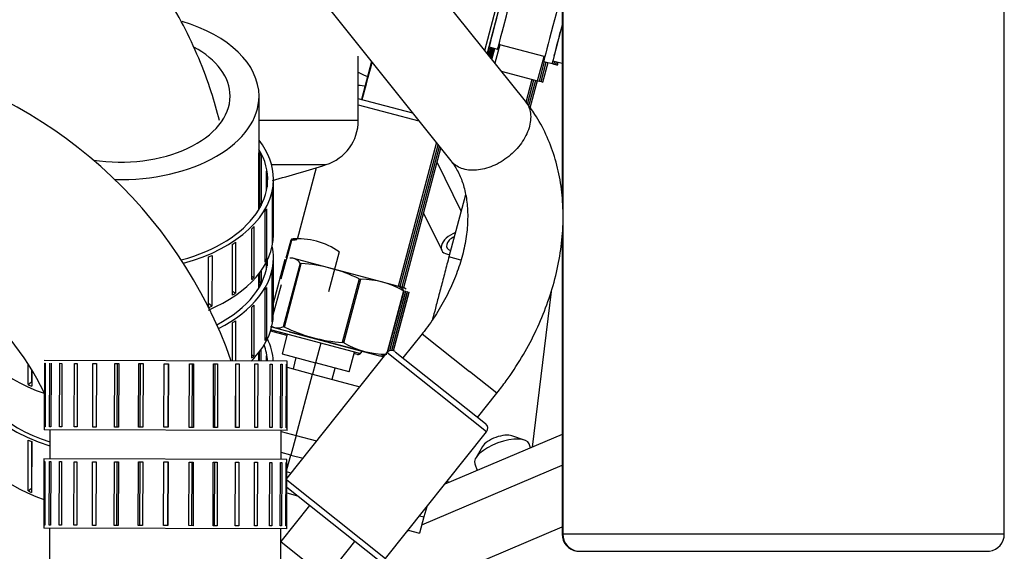
# Model space of a CAD drawing. Units: millimetres. Extents: x 0 to 408, y -8 to 289.
# Drawn here: x 64 to 73, y 97 to 101 of the extents above; entities that cross this region are included whole.
import ezdxf

# ---------------------------------------------------------------- set-up
doc = ezdxf.new("R2010")
doc.units = ezdxf.units.MM
for name, color, linetype in [('13611038', 7, 'Continuous'), ('15211026', 7, 'Continuous'), ('17411024', 7, 'Continuous'), ('17524010R.1B_TAC', 7, 'Continuous'), ('17524010R.1C_RAC', 7, 'Continuous'), ('17A14010', 7, 'Continuous'), ('17A14019', 7, 'Continuous'), ('17B11011', 7, 'Continuous'), ('17B14010', 7, 'Continuous'), ('17B14019.1', 7, 'Continuous'), ('17B14019.2', 7, 'Continuous'), ('17B24010R.1', 7, 'Continuous'), ('17B24010R.3', 7, 'Continuous'), ('19424022', 7, 'Continuous'), ('1A012007', 7, 'Continuous'), ('30L61-06800', 7, 'Continuous'), ('32B61-02111', 7, 'Continuous'), ('32B61-02311', 7, 'Continuous'), ('32B61-02411', 7, 'Continuous'), ('54082025_ABRAZAD', 7, 'Continuous'), ('54082032_ABRAZAD', 7, 'Continuous'), ('56000057_ARANDEL', 7, 'Continuous'), ('HOSE_FUEL_01', 7, 'Continuous'), ('MM130066', 7, 'Continuous'), ('Predeterminado', 7, 'Continuous')]:
    doc.layers.add(name, color=color, linetype=linetype)

# ---------------------------------------------------------------- blocks, each defined once
blk = doc.blocks.new('SE3')
at = {"layer": '13611038', "color": 7, "linetype": 'Continuous'}
for p, q in [((64.4642, 97.7948), (64.4634, 97.5448)), ((66.4634, 97.5381), (66.4642, 97.7881)), ((64.4614, 96.9448), (64.4593, 96.3448)), ((66.4593, 96.3381), (66.4614, 96.9381))]:
    blk.add_line(p, q, dxfattribs=at)
at = {"layer": '15211026', "color": 7, "linetype": 'Continuous'}
for p, q in [((66.2713, 99.7016), (66.2718, 100.6798)), ((66.2709, 99.0226), (66.271, 99.1435)), ((66.2706, 98.3887), (66.2706, 98.4645))]:
    blk.add_line(p, q, dxfattribs=at)
for major_axis, start_param, end_param in [((1.2, -0.0006), 0, 1.109521), ((0.95, -0.0005), 0, 0.837442), ((0.95, -0.0005), 4.466765, 6.283185), ((1.2, -0.0006), 4.673318, 6.283185)]:
    blk.add_ellipse((65.0718, 100.6804), major_axis=major_axis, ratio=0.601471, start_param=start_param, end_param=end_param, dxfattribs=at)
at = {"layer": '17411024', "color": 7, "linetype": 'Continuous'}
blk.add_open_spline([(65.9289, 100.4691), (65.9085, 100.552), (65.8568, 100.7338), (65.7549, 101.0087), (65.6218, 101.2923), (65.4642, 101.5669), (65.2829, 101.8312), (65.0786, 102.0838), (64.8523, 102.3232), (64.6053, 102.5481), (64.3387, 102.7573), (64.0541, 102.9495), (63.7533, 103.1235), (63.4367, 103.2788), (63.1162, 103.4107), (62.8667, 103.495), (62.7434, 103.5316), (62.7198, 103.5386)], degree=3, knots=[0.1623956, 0.1623956, 0.1623956, 0.1623956, 0.2111134, 0.2696879, 0.3284662, 0.3874954, 0.4468068, 0.5064141, 0.5663152, 0.6264936, 0.686922, 0.7475664, 0.80839, 0.8693566, 0.9304335, 0.9885543, 1, 1, 1, 1], dxfattribs=at)
at = {"layer": '17524010R.1B_TAC', "color": 7, "linetype": 'Continuous'}
for p, q in [((68.2229, 101.0749), (68.4521, 101.9349)), ((68.4765, 101.9284), (68.2425, 101.0504)), ((68.2482, 101.0433), (68.2647, 101.1051)), ((68.2727, 101.103), (68.2546, 101.0352)), ((68.2603, 101.0281), (68.2797, 101.1011)), ((68.2877, 101.099), (68.2667, 101.0201)), ((68.2724, 101.013), (68.2948, 101.0971)), ((68.3028, 101.095), (68.2788, 101.005)), ((68.2845, 100.9979), (68.3099, 101.0931))]:
    blk.add_line(p, q, dxfattribs=at)
at = {"layer": '17524010R.1C_RAC', "color": 7, "linetype": 'Continuous'}
for p, q in [((67.601, 100.5317), (67.1297, 100.6572)), ((67.1297, 100.6055), (67.6536, 100.4659)), ((67.4774, 99.0382), (67.8068, 100.2744)), ((67.4924, 99.0341), (67.8189, 100.2593)), ((67.5075, 99.0301), (67.831, 100.2442)), ((67.5225, 99.0261), (67.8431, 100.2291)), ((66.7668, 100.0611), (66.6012, 99.4397)), ((66.3959, 98.8901), (66.4971, 99.2702)), ((66.627, 99.2355), (66.4806, 98.6861)), ((66.4907, 98.6834), (66.6371, 99.2329)), ((66.5594, 99.2827), (67.4774, 99.0382)), ((66.627, 99.2355), (66.6371, 99.2329)), ((67.1371, 99.0996), (66.9908, 98.5502)), ((67.0047, 98.5465), (67.1511, 99.0959)), ((67.1371, 99.0996), (67.1511, 99.0959)), ((67.5213, 98.9973), (67.3796, 98.4657)), ((67.3851, 98.4707), (67.5251, 98.9963)), ((67.5363, 98.9933), (67.3991, 98.4784)), ((67.4036, 98.4798), (67.5402, 98.9922)), ((67.5514, 98.9893), (67.416, 98.4813)), ((67.4201, 98.4811), (67.5552, 98.9882)), ((67.5664, 98.9852), (67.4315, 98.4788)), ((67.4352, 98.4774), (67.5703, 98.9842)), ((67.4969, 99.0235), (67.475, 99.0388)), ((67.4757, 99.0386), (67.4924, 99.0341)), ((67.5119, 99.0195), (67.49, 99.0348)), ((67.4908, 99.0346), (67.5075, 99.0301)), ((67.527, 99.0155), (67.5051, 99.0308)), ((67.5058, 99.0306), (67.5225, 99.0261)), ((67.5421, 99.0115), (67.5202, 99.0267)), ((67.5213, 98.9973), (67.5251, 98.9963)), ((67.5363, 98.9933), (67.5402, 98.9922)), ((67.5514, 98.9893), (67.5552, 98.9882)), ((67.5664, 98.9852), (67.5703, 98.9842)), ((66.4907, 98.6834), (66.4806, 98.6861)), ((66.5321, 98.6432), (67.3141, 98.4349)), ((67.0047, 98.5465), (66.9908, 98.5502)), ((67.3141, 98.4349), (67.3408, 98.4372)), ((67.3141, 98.4349), (67.3291, 98.4308)), ((67.3291, 98.4308), (67.3533, 98.433)), ((67.3291, 98.4308), (67.3442, 98.4268)), ((67.3442, 98.4268), (67.3488, 98.4272)), ((67.3442, 98.4268), (67.3477, 98.4259))]:
    blk.add_line(p, q, dxfattribs=at)
for centre, radius, start, end in [((66.542, 99.1775), 0.1029, 34.31222, 92.79327), ((66.5493, 97.8983), 1.3375, 63.92605, 86.23503), ((67.1524, 98.3567), 0.7392, 60.06264, 90.09845), ((67.4401, 98.9382), 0.1029, 34.31222, 57.36782), ((66.4357, 98.7787), 0.1029, 237.35909, 295.84887), ((67.0786, 99.8848), 1.3375, 243.92605, 266.23503), ((67.3736, 99.187), 0.7392, 240.06264, 270.09845), ((67.3338, 98.5394), 0.1029, 272.80199, 285.64574)]:
    blk.add_arc(centre, radius, start, end, dxfattribs=at)
at = {"layer": '17A14010', "color": 7, "linetype": 'Continuous'}
for p, q in [((68.5661, 97.705), (68.4564, 97.7435)), ((68.2035, 97.651), (68.1445, 97.5509)), ((68.6176, 97.6385), (68.6053, 97.6721)), ((68.1357, 97.5005), (68.1567, 97.4429))]:
    blk.add_line(p, q, dxfattribs=at)
for centre, major_axis, start_param, end_param in [((68.3705, 97.5863), (-0.2348, -0.0858), 3.141593, 6.283185), ((68.3391, 97.6722), (0.1409, 0.0515), 0.455953, 2.68564)]:
    blk.add_ellipse(centre, major_axis=major_axis, ratio=0.402982, start_param=start_param, end_param=end_param, dxfattribs=at)
at = {"layer": '17A14019', "color": 7, "linetype": 'Continuous'}
for p, q in [((68.352, 101.1247), (68.3098, 100.9663)), ((68.7351, 101.0226), (68.352, 101.1247)), ((68.6794, 100.8135), (68.7351, 101.0226)), ((68.7414, 101.021), (68.7351, 101.0226)), ((68.6945, 100.8095), (68.7395, 100.9786)), ((68.7095, 100.8055), (68.7546, 100.9746)), ((68.7246, 100.8015), (68.7697, 100.9706)), ((68.365, 100.8973), (68.6794, 100.8135)), ((68.6794, 100.8135), (68.6945, 100.8095)), ((68.6945, 100.8095), (68.7095, 100.8055)), ((68.7095, 100.8055), (68.7246, 100.8015))]:
    blk.add_line(p, q, dxfattribs=at)
for start, end in [(218.48756, 220.12247), (290.03862, 291.67353)]:
    blk.add_arc((68.6166, 101.3477), 0.346, start, end, dxfattribs=at)
blk.add_ellipse((68.4173, 101.4008), major_axis=(-0.0715, -0.2684), ratio=0.00974, start_param=3.148824, end_param=6.275954, dxfattribs=at)
at = {"layer": '17B11011', "color": 7, "linetype": 'Continuous'}
for radius, start in [(4.05, 19.38328), (2.45, 25.91503)]:
    blk.add_arc((62.2117, 97.0454), radius, start, 77.27732, dxfattribs=at)
at = {"layer": '17B14010', "color": 7, "linetype": 'Continuous'}
for p, q in [((68.0185, 99.6856), (67.8109, 100.1083)), ((67.6933, 99.6672), (67.8507, 99.3468))]:
    blk.add_line(p, q, dxfattribs=at)
for major_axis, start_param, end_param in [((0.1346, 0.0661), 1.411831, 3.934182), ((0.0898, 0.0441), 1.583345, 3.774142)]:
    blk.add_ellipse((67.9853, 99.4129), major_axis=major_axis, ratio=0.578312, start_param=start_param, end_param=end_param, dxfattribs=at)
blk.add_open_spline([(67.1957, 100.7648), (67.174, 100.7687), (67.1521, 100.7715), (67.13, 100.7731)], degree=3, dxfattribs=at)
at = {"layer": '17B14019.1', "color": 7, "linetype": 'Continuous'}
for p, q in [((68.58, 100.6278), (68.6328, 100.8259)), ((68.5918, 100.6114), (68.6479, 100.8219)), ((68.6035, 100.5951), (68.6629, 100.8179)), ((68.6153, 100.5787), (68.678, 100.8139)), ((68.0559, 99.8259), (67.9132, 99.2905)), ((68.0166, 99.263), (67.9132, 99.2905))]:
    blk.add_line(p, q, dxfattribs=at)
blk.add_open_spline([(67.9151, 99.2973), (67.908, 99.271), (67.8907, 99.206), (67.8598, 99.089), (67.8263, 98.9614), (67.7963, 98.8458), (67.7793, 98.7796), (67.7717, 98.7501)], degree=3, knots=[0, 0, 0, 0, 0.0556899, 0.1619593, 0.2683587, 0.3748029, 0.4765877, 0.4765877, 0.4765877, 0.4765877], dxfattribs=at)
at = {"layer": '17B14019.2', "color": 7, "linetype": 'Continuous'}
blk.add_line((68.7952, 98.9918), (68.6337, 97.6454), dxfattribs=at)
at = {"layer": '17B24010R.1', "color": 7, "linetype": 'Continuous'}
blk.add_open_spline([(67.2474, 100.9737), (67.219, 100.8664), (67.1903, 100.7581), (67.1614, 100.6488)], degree=3, dxfattribs=at)
at = {"layer": '17B24010R.3', "color": 7, "linetype": 'Continuous'}
blk.add_open_spline([(67.1299, 100.8868), (67.1594, 100.8715), (67.1886, 100.8582), (67.218, 100.8469)], degree=3, dxfattribs=at)
at = {"layer": '19424022', "color": 7, "linetype": 'Continuous'}
for p, q in [((68.8976, 102.3667), (68.8976, 96.8923)), ((72.7126, 96.8923), (72.7126, 102.3667)), ((68.8916, 101.7619), (68.8916, 99.7937)), ((68.8916, 99.4786), (68.8916, 96.8923)), ((68.8976, 96.8923), (68.8916, 96.8923)), ((72.7126, 96.8923), (68.8976, 96.8923)), ((69.0197, 96.7439), (69.0257, 96.7439)), ((69.0257, 96.7439), (72.5845, 96.7439))]:
    blk.add_line(p, q, dxfattribs=at)
for centre, start, end in [((69.0416, 96.8923), 180, 261.61593), ((69.0476, 96.8923), 180, 261.61593), ((72.5626, 96.8923), 278.38407, 0)]:
    blk.add_arc(centre, 0.15, start, end, dxfattribs=at)
at = {"layer": '1A012007', "color": 7, "linetype": 'Continuous'}
for p, q in [((68.8851, 101.2762), (68.8095, 100.9858)), ((68.8916, 101.3), (68.8851, 101.2762)), ((68.8851, 101.2762), (68.8916, 101.2744)), ((68.8095, 100.9858), (68.8916, 100.964))]:
    blk.add_line(p, q, dxfattribs=at)
at = {"layer": '30L61-06800', "color": 7, "linetype": 'Continuous'}
for p, q in [((66.554, 99.4436), (66.4614, 99.0961)), ((66.5459, 99.4337), (66.5043, 99.2781)), ((66.5543, 99.4438), (66.5083, 99.2714)), ((66.5536, 99.4435), (66.5091, 99.276)), ((66.9647, 99.3342), (66.8721, 98.9867)), ((66.4618, 99.0492), (66.3865, 98.7665)), ((67.1625, 98.4745), (66.3703, 98.6856)), ((66.5129, 98.6094), (66.3741, 98.6465)), ((67.1319, 98.4567), (66.383, 98.6563)), ((66.5159, 98.6207), (66.3831, 98.656)), ((67.1228, 98.4463), (67.0925, 98.4544)), ((67.1317, 98.4566), (67.0957, 98.4662))]:
    blk.add_line(p, q, dxfattribs=at)
for centre, radius, start, end in [((66.6012, 98.8183), 0.6179, 90.22604, 95.14059), ((66.6099, 98.8282), 0.6179, 90.78576, 95.22863), ((66.61, 98.8283), 0.6179, 54.96485, 95.19633), ((66.61, 98.8284), 0.6179, 90.78179, 95.16882), ((66.3806, 98.6707), 0.025, 246.37555, 255.02488), ((66.3895, 98.6802), 0.025, 233.06966, 255.11291), ((66.3895, 98.6804), 0.025, 233.39631, 255.08062), ((67.1293, 98.4704), 0.025, 255.02474, 335.1191), ((67.1382, 98.4808), 0.025, 255.05296, 315.47659), ((67.1383, 98.4809), 0.025, 255.08047, 345.08054), ((67.1385, 98.4811), 0.025, 314.40463, 345.11284)]:
    blk.add_arc(centre, radius, start, end, dxfattribs=at)
at = {"layer": '32B61-02111', "color": 7, "linetype": 'Continuous'}
blk.add_open_spline([(67.2467, 100.9755), (67.2451, 100.9694), (67.2314, 100.9181), (67.2041, 100.8155), (67.1762, 100.7106), (67.161, 100.6538), (67.1599, 100.6494)], degree=3, knots=[0.4171689, 0.4171689, 0.4171689, 0.4171689, 0.4408798, 0.6156033, 0.7903292, 0.8048847, 0.8048847, 0.8048847, 0.8048847], dxfattribs=at)
at = {"layer": '32B61-02311', "color": 7, "linetype": 'Continuous'}
blk.add_line((67.2456, 100.9759), (67.1588, 100.6495), dxfattribs=at)
at = {"layer": '32B61-02411', "color": 7, "linetype": 'Continuous'}
blk.add_line((67.2437, 100.9783), (67.156, 100.6502), dxfattribs=at)
at = {"layer": '54082025_ABRAZAD', "color": 7, "linetype": 'Continuous'}
for p, q in [((66.5163, 98.3879), (64.4163, 98.395)), ((64.4186, 97.82), (64.4205, 98.37)), ((64.4205, 98.37), (64.4245, 98.37)), ((64.4245, 98.37), (64.4226, 97.82)), ((64.4611, 97.8198), (64.463, 98.3698)), ((64.4747, 98.3698), (64.4728, 97.8198)), ((64.5475, 97.8196), (64.5493, 98.3696)), ((64.5493, 98.3696), (64.5682, 98.3695)), ((64.5682, 98.3695), (64.5664, 97.8195)), ((64.6739, 97.8191), (64.6758, 98.3691)), ((64.6758, 98.3691), (64.701, 98.369)), ((64.701, 98.369), (64.6991, 97.819)), ((64.8349, 97.8186), (64.8368, 98.3686)), ((64.8368, 98.3686), (64.8672, 98.3685)), ((64.866, 98.3685), (64.8642, 97.8185)), ((64.8672, 98.3685), (64.8653, 97.8185)), ((65.0234, 97.8179), (65.0253, 98.3679)), ((65.0253, 98.3679), (65.0596, 98.3678)), ((65.0454, 98.3679), (65.0436, 97.8179)), ((65.0596, 98.3678), (65.0577, 97.8178)), ((65.2312, 97.8172), (65.233, 98.3672)), ((65.233, 98.3672), (65.2698, 98.3671)), ((65.2432, 98.3672), (65.2414, 97.8172)), ((65.2698, 98.3671), (65.2679, 97.8171)), ((65.4491, 97.8165), (65.451, 98.3665)), ((65.451, 98.3665), (65.4885, 98.3664)), ((65.4865, 97.8164), (65.4883, 98.3664)), ((65.4885, 98.3664), (65.4866, 97.8164)), ((66.5142, 97.7879), (66.5163, 98.3879)), ((65.6677, 97.8158), (65.6696, 98.3658)), ((65.6696, 98.3658), (65.7063, 98.3656)), ((65.6938, 97.8157), (65.6957, 98.3657)), ((65.7063, 98.3656), (65.7044, 97.8156)), ((65.8774, 97.8151), (65.8793, 98.3651)), ((65.8793, 98.3651), (65.9135, 98.3649)), ((65.8912, 97.815), (65.893, 98.365)), ((65.9135, 98.3649), (65.9117, 97.8149)), ((66.0691, 97.8144), (66.071, 98.3644)), ((66.0699, 97.8144), (66.0717, 98.3644)), ((66.071, 98.3644), (66.1013, 98.3643)), ((66.1013, 98.3643), (66.0994, 97.8143)), ((66.2344, 97.8138), (66.2362, 98.3638)), ((66.2362, 98.3638), (66.2612, 98.3638)), ((66.2612, 98.3638), (66.2594, 97.8138)), ((66.3659, 97.8134), (66.3678, 98.3634)), ((66.3678, 98.3634), (66.3865, 98.3633)), ((66.3865, 98.3633), (66.3846, 97.8133)), ((66.4581, 97.8131), (66.46, 98.3631)), ((66.46, 98.3631), (66.4715, 98.363)), ((66.4715, 98.363), (66.4696, 97.8131)), ((66.5069, 97.8129), (66.5087, 98.3629)), ((66.5087, 98.3629), (66.5125, 98.3629)), ((66.5125, 98.3629), (66.5107, 97.8129)), ((64.4153, 98.1161), (64.4142, 97.795)), ((66.5142, 97.7879), (64.4142, 97.795)), ((64.4226, 97.82), (64.4186, 97.82)), ((64.4728, 97.8198), (64.4611, 97.8198)), ((64.5664, 97.8195), (64.5475, 97.8196)), ((64.6991, 97.819), (64.6739, 97.8191)), ((64.8653, 97.8185), (64.8349, 97.8186)), ((65.0577, 97.8178), (65.0234, 97.8179)), ((65.2679, 97.8171), (65.2312, 97.8172)), ((65.4866, 97.8164), (65.4491, 97.8165)), ((65.7044, 97.8156), (65.6677, 97.8158)), ((65.9117, 97.8149), (65.8774, 97.8151)), ((66.0994, 97.8143), (66.0691, 97.8144)), ((66.2594, 97.8138), (66.2344, 97.8138)), ((66.3846, 97.8133), (66.3659, 97.8134)), ((66.4696, 97.8131), (66.4581, 97.8131)), ((66.5107, 97.8129), (66.5069, 97.8129)), ((64.4134, 97.545), (64.4114, 96.945)), ((66.5134, 97.5379), (64.4134, 97.545)), ((64.4157, 96.97), (64.4176, 97.52)), ((64.4176, 97.52), (64.4216, 97.52)), ((64.4216, 97.52), (64.4198, 96.97)), ((64.4582, 96.9699), (64.4601, 97.5199)), ((64.4601, 97.5199), (64.4718, 97.5198)), ((64.4718, 97.5198), (64.47, 96.9698)), ((64.5446, 96.9696), (64.5465, 97.5196)), ((64.5465, 97.5196), (64.5653, 97.5195)), ((64.5653, 97.5195), (64.5635, 96.9695)), ((64.671, 96.9691), (64.6729, 97.5191)), ((64.6729, 97.5191), (64.6981, 97.519)), ((64.6981, 97.519), (64.6963, 96.969)), ((64.832, 96.9686), (64.8339, 97.5186)), ((64.8339, 97.5186), (64.8643, 97.5185)), ((64.8631, 97.5185), (64.8613, 96.9685)), ((64.8643, 97.5185), (64.8625, 96.9685)), ((65.0205, 96.968), (65.0224, 97.5179)), ((65.0224, 97.5179), (65.0567, 97.5178)), ((65.0426, 97.5179), (65.0407, 96.9679)), ((65.0567, 97.5178), (65.0549, 96.9678)), ((65.2283, 96.9672), (65.2301, 97.5172)), ((65.2301, 97.5172), (65.2669, 97.5171)), ((65.2404, 97.5172), (65.2385, 96.9672)), ((65.2669, 97.5171), (65.265, 96.9671)), ((65.4462, 96.9665), (65.4481, 97.5165)), ((65.4481, 97.5165), (65.4856, 97.5164)), ((65.4836, 96.9664), (65.4855, 97.5164)), ((65.4856, 97.5164), (65.4838, 96.9664)), ((65.6648, 96.9658), (65.6667, 97.5158)), ((65.6667, 97.5158), (65.7034, 97.5156)), ((65.691, 96.9657), (65.6928, 97.5157)), ((65.7034, 97.5156), (65.7015, 96.9656)), ((65.8746, 96.9651), (65.8764, 97.5151)), ((65.8764, 97.5151), (65.9107, 97.5149)), ((66.5114, 96.9379), (66.5134, 97.5379)), ((65.8883, 96.965), (65.8902, 97.515)), ((65.9107, 97.5149), (65.9088, 96.9649)), ((66.0662, 96.9644), (66.0681, 97.5144)), ((66.067, 96.9644), (66.0689, 97.5144)), ((66.0681, 97.5144), (66.0984, 97.5143)), ((66.0984, 97.5143), (66.0965, 96.9643)), ((66.2315, 96.9639), (66.2333, 97.5139)), ((66.2333, 97.5139), (66.2584, 97.5138)), ((66.2584, 97.5138), (66.2565, 96.9638)), ((66.3631, 96.9634), (66.3649, 97.5134)), ((66.3649, 97.5134), (66.3836, 97.5133)), ((66.3836, 97.5133), (66.3817, 96.9633)), ((66.4552, 96.9631), (66.4571, 97.5131)), ((66.4571, 97.5131), (66.4686, 97.5131)), ((66.4686, 97.5131), (66.4667, 96.9631)), ((66.504, 96.9629), (66.5058, 97.5129)), ((66.5058, 97.5129), (66.5096, 97.5129)), ((66.5096, 97.5129), (66.5078, 96.9629)), ((66.5114, 96.9379), (64.4114, 96.945)), ((64.4198, 96.97), (64.4157, 96.97)), ((64.47, 96.9698), (64.4582, 96.9699)), ((64.5635, 96.9695), (64.5446, 96.9696)), ((64.6963, 96.969), (64.671, 96.9691)), ((64.8625, 96.9685), (64.832, 96.9686)), ((65.0549, 96.9678), (65.0205, 96.968)), ((65.265, 96.9671), (65.2283, 96.9672)), ((65.4838, 96.9664), (65.4462, 96.9665)), ((65.7015, 96.9656), (65.6648, 96.9658)), ((65.9088, 96.9649), (65.8746, 96.9651)), ((66.0965, 96.9643), (66.0662, 96.9644)), ((66.2565, 96.9638), (66.2315, 96.9639)), ((66.3817, 96.9633), (66.3631, 96.9634)), ((66.4667, 96.9631), (66.4552, 96.9631)), ((66.5078, 96.9629), (66.504, 96.9629))]:
    blk.add_line(p, q, dxfattribs=at)
at = {"layer": '54082032_ABRAZAD', "color": 7, "linetype": 'Continuous'}
for p, q in [((66.2778, 99.7493), (66.2781, 100.1887)), ((66.2897, 100.1672), (66.2894, 99.7343)), ((66.3372, 99.8691), (66.3373, 100.0324)), ((66.3413, 100.0099), (66.3412, 99.8915)), ((66.3962, 99.4814), (66.3964, 99.9607)), ((66.3868, 99.4071), (66.3871, 99.8465)), ((66.391, 99.8689), (66.3908, 99.4295)), ((66.2895, 99.7516), (66.2778, 99.7493)), ((66.3254, 99.2446), (66.3256, 99.684)), ((66.3372, 99.7055), (66.337, 99.2661)), ((66.2092, 99.0934), (66.2094, 99.5328)), ((66.2282, 99.5524), (66.2279, 99.113)), ((66.0432, 98.9601), (66.0434, 99.3995)), ((66.0686, 99.4163), (66.0683, 98.9769)), ((66.3908, 99.4295), (66.3868, 99.4298)), ((65.8654, 99.3031), (65.8651, 98.8637)), ((65.8348, 98.8505), (65.835, 99.2899)), ((65.8357, 98.8881), (65.8359, 99.2903)), ((66.337, 99.2661), (66.3254, 99.2684)), ((66.3369, 99.19), (66.3369, 99.246)), ((66.3409, 99.2538), (66.3408, 99.2125)), ((66.3958, 98.8023), (66.3961, 99.2816)), ((66.2775, 99.0703), (66.2775, 99.152)), ((66.2891, 99.1679), (66.2891, 99.0552)), ((66.3865, 98.728), (66.3867, 99.1674)), ((66.3906, 99.1899), (66.3904, 98.7505)), ((66.2279, 99.113), (66.2092, 99.1195)), ((66.2891, 99.0725), (66.2775, 99.0703)), ((66.0683, 98.9769), (66.0432, 98.9905)), ((66.3251, 98.5656), (66.3253, 99.005)), ((66.3369, 99.0264), (66.3367, 98.587)), ((65.8651, 98.8637), (65.8357, 98.8881)), ((66.2088, 98.4144), (66.2091, 98.8538)), ((66.2278, 98.8733), (66.2276, 98.4339)), ((66.0429, 98.3895), (66.0431, 98.7204)), ((66.0682, 98.7372), (66.068, 98.3894)), ((66.3904, 98.7505), (66.3865, 98.7507)), ((66.3367, 98.587), (66.3251, 98.5893)), ((66.2771, 98.3887), (66.2772, 98.473)), ((66.2888, 98.4888), (66.2887, 98.3887)), ((66.2276, 98.4339), (66.2088, 98.4404)), ((66.3365, 98.3885), (66.3365, 98.4346)), ((66.3404, 98.4121), (66.3404, 98.3885)), ((64.2769, 98.1852), (64.277, 98.3633)), ((64.3064, 98.3162), (64.3063, 98.2095)), ((64.3074, 98.3145), (64.3073, 98.1719)), ((64.2769, 98.1852), (64.3063, 98.2095)), ((64.2764, 97.2665), (64.2767, 97.7058)), ((64.306, 97.693), (64.3058, 97.2908)), ((64.307, 97.6926), (64.3068, 97.2532)), ((64.2764, 97.2665), (64.3058, 97.2908))]:
    blk.add_line(p, q, dxfattribs=at)
for centre, major_axis, start_param, end_param in [((65.0714, 99.9614), (1.325, -0.0007), 0, 0.437862), ((65.0714, 99.9614), (-1.275, 0.0007), 1.998859, 3.486294), ((65.0714, 99.9414), (1.275, -0.0007), 0.299775, 0.329212), ((65.0714, 99.9414), (1.275, -0.0007), 0.090335, 0.119773), ((65.0714, 99.9614), (1.325, -0.0007), 5.138348, 6.283185), ((65.0714, 99.9414), (1.325, -0.0007), -0.118549, -0.090222), ((65.0712, 99.4821), (1.275, -0.0007), 0.317851, 0.344701), ((65.0712, 99.502), (1.275, -0.0007), 0.299775, 0.329212), ((65.0714, 99.9414), (1.325, -0.0007), -0.327988, -0.299662), ((65.0712, 99.4821), (1.325, -0.0007), 5.327126, 6.283185), ((65.0714, 99.9414), (1.325, -0.0007), -0.537428, -0.509101), ((65.0714, 99.9414), (1.325, -0.0007), -0.746867, -0.718541), ((65.0712, 99.502), (1.325, -0.0007), -0.118549, -0.090222), ((65.0714, 99.9414), (1.325, -0.0007), -0.956307, -0.92798), ((65.0711, 99.2823), (1.325, -0.0007), 0, 0.125636), ((65.0711, 99.2823), (-1.275, 0.0007), 2.286084, 3.118282), ((65.0711, 99.2823), (1.325, -0.0007), 5.409327, 6.283185), ((65.0712, 99.502), (1.325, -0.0007), -0.327988, -0.299662), ((65.0711, 99.2624), (1.325, -0.0007), -0.118549, -0.090222), ((65.0712, 99.502), (1.325, -0.0007), -0.537428, -0.509101), ((65.0708, 98.803), (1.275, -0.0007), 0.317851, 0.344701), ((65.0708, 98.823), (1.275, -0.0007), 0.299775, 0.329212), ((65.0712, 99.502), (1.325, -0.0007), -0.746867, -0.718541), ((65.0711, 99.2624), (1.325, -0.0007), -0.327988, -0.299662), ((65.0708, 98.803), (1.325, -0.0007), 3.141927, 4.202397), ((65.0712, 99.502), (1.325, -0.0007), -0.956307, -0.92798), ((65.0708, 98.803), (1.325, -0.0007), 5.73776, 6.283185), ((65.0711, 99.2624), (1.325, -0.0007), -0.537428, -0.509101), ((65.0711, 99.2624), (1.325, -0.0007), -0.746867, -0.718541), ((65.0708, 98.823), (1.325, -0.0007), -0.118549, -0.090222), ((65.0706, 98.3636), (1.325, -0.0007), 2.862304, 4.236994), ((65.0708, 98.823), (1.325, -0.0007), -0.327988, -0.299662), ((65.0706, 98.3636), (1.325, -0.0007), 0.031881, 0.279288), ((65.0706, 98.3636), (-1.275, 0.0007), 3.174911, 3.360022), ((65.0708, 98.823), (1.325, -0.0007), -0.537428, -0.509101), ((65.0706, 98.3436), (1.275, -0.0007), 0.090335, 0.119773), ((65.0706, 98.3636), (-1.275, 0.0007), 0, 1.075194), ((65.0708, 98.823), (-1.325, 0.0007), 0.928649, 0.956975), ((65.0703, 97.8843), (1.325, -0.0007), 3.141927, 4.200129), ((65.0706, 98.3436), (-1.325, 0.0007), 0.928649, 0.956975), ((65.0703, 97.9042), (-1.325, 0.0007), 0.928649, 0.956975)]:
    blk.add_ellipse(centre, major_axis=major_axis, ratio=0.601471, start_param=start_param, end_param=end_param, dxfattribs=at)
at = {"layer": '56000057_ARANDEL', "color": 7, "linetype": 'Continuous'}
for p, q in [((68.2612, 101.1061), (68.3336, 101.0868)), ((68.3336, 101.0868), (68.3413, 101.0847)), ((68.7322, 100.9806), (68.8047, 100.9613)), ((68.8047, 100.9613), (68.8197, 100.9572)), ((68.8197, 100.9572), (68.8348, 100.9532)), ((68.8348, 100.9532), (68.8498, 100.9492))]:
    blk.add_line(p, q, dxfattribs=at)
for centre, start_param, end_param in [((68.3448, 101.4201), 0, 3.141593), ((68.4173, 101.4008), 0, 3.680052), ((68.8159, 101.2946), 0.405019, 3.141593), ((68.8883, 101.2753), -4.583581, -3.793999), ((68.8883, 101.2753), 2.746802, 3.536384), ((68.9034, 101.2713), 2.746802, 3.536384), ((68.9185, 101.2673), 2.746802, 3.536384), ((68.9335, 101.2633), 2.746802, 3.536384)]:
    blk.add_ellipse(centre, major_axis=(0.0837, 0.314), ratio=0.00974, start_param=start_param, end_param=end_param, dxfattribs=at)
at = {"layer": 'HOSE_FUEL_01', "color": 7, "linetype": 'Continuous'}
for p, q in [((68.5745, 100.6354), (67.338, 102.1811)), ((66.5367, 101.862), (67.9303, 100.1201)), ((67.6818, 98.625), (67.5155, 98.4159)), ((67.6818, 98.625), (68.0907, 98.2997)), ((67.3767, 98.4624), (66.5128, 97.3765)), ((68.2376, 97.7776), (67.3767, 98.4624)), ((67.447, 98.4704), (68.2296, 97.8478)), ((68.3274, 98.1114), (68.0907, 98.2997)), ((68.1611, 97.9023), (68.3274, 98.1114)), ((67.366, 96.682), (68.2376, 97.7776)), ((66.5128, 97.3607), (67.366, 96.682)), ((67.2957, 96.674), (66.5132, 97.2966)), ((66.7088, 97.1409), (66.461, 96.8294)), ((66.4598, 96.8279), (66.8902, 96.4855)), ((66.8511, 96.5166), (67.1001, 96.8296))]:
    blk.add_line(p, q, dxfattribs=at)
for centre, start, end in [((67.4159, 98.4313), 51.49617, 141.49618), ((68.1984, 97.8087), 321.49618, 51.49618)]:
    blk.add_arc(centre, 0.05, start, end, dxfattribs=at)
for points, knots in [([(68.5742, 100.6357), (68.5944, 100.6106), (68.6082, 100.5805), (68.6225, 100.5085), (68.6207, 100.4656), (68.5985, 100.3776), (68.5781, 100.3325), (68.5217, 100.2468), (68.4859, 100.2063), (68.404, 100.1359), (68.3581, 100.1062), (68.3107, 100.084)], [0.391023, 0.391023, 0.391023, 0.391023, 0.5, 0.5, 0.625, 0.625, 0.75, 0.75, 0.875, 0.875, 1, 1, 1, 1]), ([(68.3274, 98.1114), (68.3573, 98.1499), (68.4285, 98.2424), (68.5444, 98.4186), (68.658, 98.6289), (68.7524, 98.8481), (68.825, 99.0714), (68.8747, 99.2968), (68.9005, 99.5214), (68.9016, 99.7424), (68.8777, 99.9562), (68.8287, 100.1603), (68.7561, 100.3494), (68.6676, 100.5113), (68.6053, 100.5948), (68.5745, 100.6355)], [0, 0, 0, 0, 0.044924, 0.126821, 0.208856, 0.291037, 0.373385, 0.455886, 0.538443, 0.620877, 0.702936, 0.784312, 0.864709, 0.943939, 1, 1, 1, 1]), ([(67.9303, 100.1201), (67.9407, 100.1064), (67.9685, 100.0695), (68.0115, 99.9906), (68.0499, 99.8787), (68.073, 99.7488), (68.0776, 99.6028), (68.0626, 99.4477), (68.0277, 99.2863), (67.9731, 99.1217), (67.8991, 98.957), (67.81, 98.8004), (67.7311, 98.6877), (67.6898, 98.6351), (67.6818, 98.625)], [0, 0, 0, 0, 0.045159, 0.1419, 0.234058, 0.332055, 0.427197, 0.520947, 0.614196, 0.707343, 0.800558, 0.893911, 0.982487, 1, 1, 1, 1]), ([(68.3107, 100.084), (68.2632, 100.0619), (68.2143, 100.0474), (68.1207, 100.0359), (68.0762, 100.0389), (67.9983, 100.062), (67.965, 100.082), (67.9365, 100.1125), (67.9334, 100.1161), (67.9305, 100.1198)], [0, 0, 0, 0, 0.125, 0.125, 0.25, 0.25, 0.375, 0.375, 0.3910198, 0.3910198, 0.3910198, 0.3910198])]:
    blk.add_open_spline(points, degree=3, knots=knots, dxfattribs=at)
at = {"layer": 'MM130066', "color": 7, "linetype": 'Continuous'}
for p, q in [((67.1297, 100.4688), (67.1297, 101.0248)), ((67.1297, 100.4688), (66.2736, 100.4688)), ((66.3805, 100.0877), (66.8513, 100.0877)), ((66.516, 98.6209), (66.4704, 98.4509)), ((66.8059, 98.5436), (66.7603, 98.3735)), ((66.4705, 98.4511), (66.7603, 98.3735)), ((67.05, 98.2958), (67.0958, 98.4664)), ((66.5912, 98.4188), (66.5654, 98.3222)), ((66.7603, 98.3735), (66.7344, 98.2769)), ((67.0501, 98.2958), (66.7603, 98.3735)), ((66.5161, 98.3354), (66.7344, 98.2769)), ((66.9034, 98.2316), (66.9293, 98.3282)), ((66.592, 97.7456), (66.7344, 98.2769)), ((66.7344, 98.2769), (67.1422, 98.1676)), ((66.4642, 97.7799), (66.592, 97.7456)), ((66.592, 97.7456), (66.5468, 97.5766)), ((66.592, 97.7456), (66.7688, 97.6983)), ((68.8916, 97.7548), (67.8768, 97.3241)), ((66.5468, 97.5766), (66.462, 97.5993)), ((66.5131, 97.4509), (66.5468, 97.5766)), ((66.5468, 97.5766), (66.652, 97.5484)), ((66.5487, 97.4208), (66.5079, 97.4317)), ((67.6793, 96.9737), (68.8916, 97.4883)), ((66.5124, 97.2493), (66.6031, 97.225)), ((67.7206, 97.1277), (67.6974, 97.0412)), ((67.6598, 97.0513), (67.6974, 97.0412)), ((67.6974, 97.0412), (67.66, 96.9018)), ((67.4881, 96.3594), (68.8916, 96.9552)), ((67.5566, 96.9216), (67.568, 96.9264)), ((67.5618, 96.9281), (67.66, 96.9018))]:
    blk.add_line(p, q, dxfattribs=at)
for centre, radius, start, end in [((66.7297, 100.4688), 0.4, 287.70109, 360), ((63.8133, 109.6046), 9.9901, 284.9294, 287.70449)]:
    blk.add_arc(centre, radius, start, end, dxfattribs=at)
blk.add_open_spline([(67.8991, 97.3514), (67.9048, 97.3454), (67.9105, 97.3394)], degree=2, dxfattribs=at)

msp = doc.modelspace()

# ---------------------------------------------------------------- block references
at = {"layer": 'Predeterminado'}
msp.add_blockref('SE3', (0, 0), dxfattribs=at)

doc.saveas('drawing.dxf')
